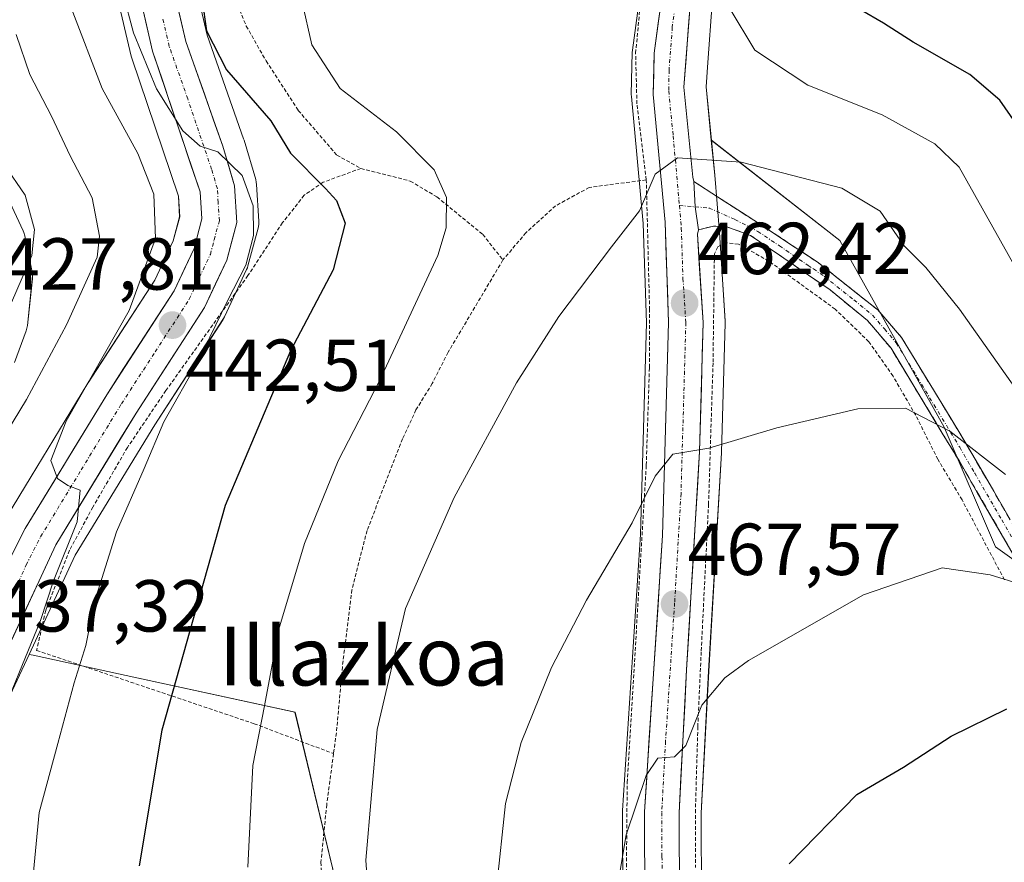
# Model space of a CAD drawing. Units: metres. Extents: x 596613 to 600051, y 4770757 to 4773120.
# Drawn here: x 598792 to 598926, y 4771627 to 4771742 of the extents above; entities that cross this region are included whole.
import ezdxf
from ezdxf.enums import TextEntityAlignment as Align

# ---------------------------------------------------------------- set-up
doc = ezdxf.new("R2010")
doc.units = ezdxf.units.M
doc.header["$MEASUREMENT"] = 0
for name, pattern in [('TRAZO_Y_PUNTO', [1, 0.5, -0.25, 0, -0.25]), ('TRAZOS', [0.75, 0.5, -0.25]), ('TRAZOSX2', [1.5, 1, -0.5])]:
    doc.linetypes.add(name, pattern=pattern)
for name, color, linetype, lineweight in [('Alambrada', 19, 'TRAZOS', 0), ('Arbolado forestal CxS', 92, 'Continuous', 0), ('Camino', 19, 'TRAZOSX2', 0), ('Camino Cxs', 19, 'Continuous', 0), ('Camino eje', 19, 'TRAZO_Y_PUNTO', 0), ('Carretera de calzada única', 19, 'Continuous', 13), ('Carretera de calzada única Cxs', 19, 'Continuous', 13), ('Carretera de calzada única eje', 19, 'TRAZO_Y_PUNTO', 0), ('Carátula', 7, 'Continuous', 5), ('Curva de nivel maestra', 36, 'Continuous', 30), ('Curva de nivel normal', 36, 'Continuous', 0), ('Núcleo urbano CxS', 19, 'Continuous', 0), ('Prado CxS', 92, 'Continuous', 0), ('Punto de cota en terreno', 7, 'Continuous', 0), ('Rótulo de punto de cota en terreno', 19, 'Continuous', 0), ('Texto cartográfico', 19, 'Continuous', 0)]:
    doc.layers.add(name, color=color, linetype=linetype, lineweight=lineweight)
doc.styles.add('Arial', font='txt', dxfattribs={"height": 0.2})

# ---------------------------------------------------------------- blocks, each defined once
blk = doc.blocks.new('*U154')
at = {"layer": 'Prado CxS', "color": 92, "linetype": 'Continuous', "lineweight": 0}
for points in [[(598884.4089, 4771622.3923, 473.9356), (598884.3307, 4771634.1799, 472.8225), (598885.3653, 4771653.5119, 470.5213), (598887.1149, 4771683.2539, 465.8415), (598887.1189, 4771683.3447, 465.8285), (598887.6189, 4771700.9047, 463.5053), (598887.6201, 4771700.9901, 463.4949), (598887.6137, 4771701.1869, 463.4708), (598886.8221, 4771713.2281, 461.8376), (598886.1981, 4771721.0271, 460.9162), (598885.7259, 4771725.8085, 460.2359), (598903.2373, 4771712.1277, 461.8972), (598917.4433, 4771686.7399, 465.5757), (598924.4237, 4771670.4469, 469.7724), (598951.5665, 4771651.0521, 477.3507)], [(598834.4613, 4771625.4493, 459.3705), (598829.0333, 4771647.9475, 457.5513), (598805.0051, 4771653.1731, 448.6371), (598793.3583, 4771655.7061, 443.9765), (598792.8107, 4771655.7785, 443.7721), (598799.1089, 4771669.2917, 444.5937), (598809.9299, 4771687.0527, 446.342), (598819.2265, 4771701.3769, 447.4265), (598819.3081, 4771701.5101, 447.4276), (598819.4271, 4771701.7381, 447.4222), (598822.4471, 4771708.1881, 447.3411), (598822.5491, 4771708.4341, 447.3179), (598822.6293, 4771708.6889, 447.2804), (598823.9993, 4771713.8389, 446.6043), (598824.0851, 4771714.3109, 446.5572), (598824.0947, 4771714.7905, 446.4792), (598823.7947, 4771719.7705, 446.2097), (598823.7545, 4771720.1111, 446.2368), (598823.6771, 4771720.4403, 446.2448), (598822.0871, 4771725.8203, 447.1193), (598822.0389, 4771725.9691, 447.1539), (598817.0549, 4771740.0805, 450.0326), (598815.3381, 4771747.5009, 450.3748)], [(598877.7101, 4771758.2515, 456.4578), (598874.9871, 4771738.0611, 458.5747), (598874.9609, 4771737.7293, 458.6017), (598874.8309, 4771732.0893, 459.16), (598874.8301, 4771732.0201, 459.1668), (598874.8429, 4771731.7433, 459.1957), (598876.4449, 4771714.4501, 461.4557), (598876.9087, 4771700.9615, 463.3332), (598876.0829, 4771672.1209, 466.6601), (598873.6265, 4771634.5459, 470.5774), (598873.6201, 4771634.3417, 470.5941), (598873.6901, 4771621.9033, 471.0964)]]:
    blk.add_polyline3d(points, dxfattribs=at)
blk = doc.blocks.new('*U157')
at = {"layer": 'Arbolado forestal CxS', "color": 92, "linetype": 'Continuous', "lineweight": 0}
for points in [[(598951.5665, 4771651.0521, 477.3507), (598924.4237, 4771670.4469, 469.7724), (598917.4433, 4771686.7399, 465.5757), (598903.2373, 4771712.1277, 461.8972), (598885.7259, 4771725.8085, 460.2359), (598885.0111, 4771733.0471, 457.9992), (598885.2573, 4771736.3737, 457.1623), (598885.8561, 4771744.4615, 455.4205), (598887.8065, 4771759.9247, 453.9638), (598887.8279, 4771760.4127, 454.0387), (598887.7699, 4771760.8977, 454.149), (598887.4319, 4771762.5605, 454.5858), (598888.7489, 4771763.5453, 453.755), (598909.2103, 4771773.1097, 446.2584), (598914.5197, 4771788.9375, 443.2816), (598907.8305, 4771808.7527, 439.2735), (598912.5247, 4771825.8617, 433.4026), (598923.6555, 4771849.2399, 424.0804)], [(598797.0957, 4771828.9841, 425.9311), (598799.5595, 4771798.7991, 440.4627), (598800.1751, 4771777.8541, 444.9672), (598806.1419, 4771761.8185, 447.6505), (598805.5769, 4771758.6979, 447.1804), (598805.5473, 4771758.4919, 447.1502), (598804.6573, 4771750.2419, 445.8312), (598804.6403, 4771749.8915, 445.7738), (598804.7107, 4771746.2027, 445.2527), (598804.7557, 4771745.7391, 445.1985), (598804.7873, 4771745.5837, 445.1899), (598806.7173, 4771737.2437, 444.6273), (598806.7983, 4771736.9589, 444.5881), (598813.1509, 4771718.1757, 443.4261), (598813.3253, 4771715.3909, 443.3982), (598812.4501, 4771712.1107, 443.1486), (598809.9509, 4771706.7699, 442.3877), (598800.8741, 4771692.7941, 441.0037), (598800.8271, 4771692.7193, 441.0038), (598793.0939, 4771680.0071, 439.6831), (598789.7371, 4771674.4893, 438.9833)], [(598790.8205, 4771695.5403, 435.152), (598792.4347, 4771699.8621, 434.7402), (598792.5745, 4771700.3791, 434.68), (598792.6041, 4771700.5905, 434.6372), (598793.2641, 4771706.9505, 433.1275), (598793.2769, 4771707.3993, 433.0017), (598793.2225, 4771707.8451, 432.8112), (598792.2425, 4771712.7751, 430.4582), (598792.1191, 4771713.2161, 430.3518), (598792.0117, 4771713.4733, 430.2687), (598788.6517, 4771720.5733, 428.5712)], [(598789.5639, 4771648.8125, 442.5204), (598792.8107, 4771655.7785, 443.7721), (598793.3583, 4771655.7061, 443.9765), (598805.0051, 4771653.1731, 448.6371), (598829.0333, 4771647.9475, 457.5513), (598834.4613, 4771625.4493, 459.3705)]]:
    blk.add_polyline3d(points, dxfattribs=at)
blk = doc.blocks.new('*U160')
at = {"layer": 'Núcleo urbano CxS', "color": 19, "linetype": 'Continuous', "lineweight": 0}
for points in [[(598873.6901, 4771621.9033, 471.0964), (598873.6201, 4771634.3417, 470.5941), (598873.6265, 4771634.5459, 470.5774), (598876.0829, 4771672.1209, 466.6601), (598876.9087, 4771700.9615, 463.3332), (598876.4449, 4771714.4501, 461.4557), (598874.8429, 4771731.7433, 459.1957), (598874.8301, 4771732.0201, 459.1668), (598874.8309, 4771732.0893, 459.16), (598874.9609, 4771737.7293, 458.6017), (598874.9871, 4771738.0611, 458.5747), (598877.7101, 4771758.2515, 456.4578)], [(598815.3381, 4771747.5009, 450.3748), (598817.0549, 4771740.0805, 450.0326), (598822.0389, 4771725.9691, 447.1539), (598822.0871, 4771725.8203, 447.1193), (598823.6771, 4771720.4403, 446.2448), (598823.7545, 4771720.1111, 446.2368), (598823.7947, 4771719.7705, 446.2097), (598824.0947, 4771714.7905, 446.4792), (598824.0851, 4771714.3109, 446.5572), (598823.9993, 4771713.8389, 446.6043), (598822.6293, 4771708.6889, 447.2804), (598822.5491, 4771708.4341, 447.3179), (598822.4471, 4771708.1881, 447.3411), (598819.4271, 4771701.7381, 447.4222), (598819.3081, 4771701.5101, 447.4276), (598819.2265, 4771701.3769, 447.4265), (598809.9299, 4771687.0527, 446.342), (598799.1089, 4771669.2917, 444.5937), (598792.8107, 4771655.7785, 443.7721), (598789.5639, 4771648.8125, 442.5204)], [(598788.6517, 4771720.5733, 428.5712), (598792.0117, 4771713.4733, 430.2687), (598792.1191, 4771713.2161, 430.3518), (598792.2425, 4771712.7751, 430.4582), (598793.2225, 4771707.8451, 432.8112), (598793.2769, 4771707.3993, 433.0017), (598793.2641, 4771706.9505, 433.1275), (598792.6041, 4771700.5905, 434.6372), (598792.5745, 4771700.3791, 434.68), (598792.4347, 4771699.8621, 434.7402), (598790.8205, 4771695.5403, 435.152)], [(598789.7371, 4771674.4893, 438.9833), (598793.0939, 4771680.0071, 439.6831), (598800.8271, 4771692.7193, 441.0038), (598800.8741, 4771692.7941, 441.0037), (598809.9509, 4771706.7699, 442.3877), (598812.4501, 4771712.1107, 443.1486), (598813.3253, 4771715.3909, 443.3982), (598813.1509, 4771718.1757, 443.4261), (598806.7983, 4771736.9589, 444.5881), (598806.7173, 4771737.2437, 444.6273), (598804.7873, 4771745.5837, 445.1899)], [(598885.8561, 4771744.4615, 455.4205), (598885.2573, 4771736.3737, 457.1623), (598885.0111, 4771733.0471, 457.9992), (598885.7259, 4771725.8085, 460.2359), (598886.1981, 4771721.0271, 460.9162), (598886.8221, 4771713.2281, 461.8376), (598887.6137, 4771701.1869, 463.4708), (598887.6201, 4771700.9901, 463.4949), (598887.6189, 4771700.9047, 463.5053), (598887.1189, 4771683.3447, 465.8285), (598887.1149, 4771683.2539, 465.8415), (598885.3653, 4771653.5119, 470.5213), (598884.3307, 4771634.1799, 472.8225), (598884.4089, 4771622.3923, 473.9356)]]:
    blk.add_polyline3d(points, dxfattribs=at)
blk = doc.blocks.new('*U207')
at = {"layer": 'Curva de nivel normal', "color": 36, "linetype": 'Continuous', "lineweight": 0}
blk.add_polyline3d([(598793.2, 4771623.83, 445), (598794.19, 4771634.29, 445), (598796.74, 4771643.68, 445), (598798.98, 4771651.95, 445), (598800.56, 4771657.02, 445), (598801.73, 4771662.94, 445), (598804.73, 4771672.5, 445), (598808.5, 4771681.09, 445), (598811.16, 4771687.45, 445), (598815.83, 4771695.73, 445), (598819.84, 4771703.92, 445), (598822.32, 4771708.81, 445), (598823.38, 4771712.82, 445), (598823.32, 4771716.86, 445), (598821.82, 4771720.98, 445), (598818.51, 4771724.21, 445), (598816.11, 4771725, 445), (598813.74, 4771727.1, 445), (598810.16, 4771732.79, 445), (598807.03, 4771740.41, 445), (598804.24, 4771750.97, 445)], dxfattribs=at)
blk = doc.blocks.new('*U210')
at = {"layer": 'Curva de nivel normal', "color": 36, "linetype": 'Continuous', "lineweight": 0}
blk.add_polyline3d([(598788.01, 4771644.98, 440), (598794.38, 4771660.4, 440), (598796.13, 4771665.82, 440), (598799.38, 4771673.83, 440), (598799.78, 4771678.16, 440), (598798.08, 4771678.8, 440), (598796.68, 4771679.74, 440), (598795.79, 4771682.18, 440), (598797.86, 4771687.54, 440), (598806.46, 4771702.63, 440), (598810.02, 4771712.43, 440), (598809.81, 4771718.46, 440), (598807.64, 4771723.98, 440), (598802.78, 4771732.86, 440), (598798.53, 4771743.81, 440)], dxfattribs=at)
blk = doc.blocks.new('*U228')
at = {"layer": 'Curva de nivel normal', "color": 36, "linetype": 'Continuous', "lineweight": 0}
blk.add_polyline3d([(598839.18, 4771620.64, 460), (598838.66, 4771627.78, 460), (598840.21, 4771645.56, 460), (598844.08, 4771662.06, 460), (598850.71, 4771677.15, 460), (598859.19, 4771692.76, 460), (598864.94, 4771701.82, 460), (598872.15, 4771711.28, 460), (598875.95, 4771716.19, 460), (598878.1, 4771721.18, 460), (598881.1, 4771723.4, 460), (598889.77, 4771722.82, 460), (598903.51, 4771719.25, 460), (598908.72, 4771716.14, 460), (598911.94, 4771711.46, 460), (598914.95, 4771708.48, 460), (598919.53, 4771702.82, 460), (598928.17, 4771690.6, 460)], dxfattribs=at)
blk = doc.blocks.new('*U236')
at = {"layer": 'Curva de nivel normal', "color": 36, "linetype": 'Continuous', "lineweight": 0}
blk.add_polyline3d([(598932.5, 4771663.9, 470), (598923.71, 4771666.64, 470), (598917.17, 4771667.58, 470), (598906.43, 4771663.93, 470), (598890.77, 4771654.98, 470), (598887.57, 4771652.63, 470), (598884.43, 4771648.89, 470), (598882.26, 4771643.38, 470), (598880.73, 4771641.87, 470), (598878.46, 4771641.67, 470), (598876.87, 4771639.33, 470), (598874.14, 4771631.23, 470), (598872.75, 4771623.1, 470)], dxfattribs=at)
blk = doc.blocks.new('*U259')
at = {"layer": 'Curva de nivel maestra', "color": 36, "linetype": 'Continuous', "lineweight": 30}
blk.add_polyline3d([(598896.35, 4771627.31, 475), (598905.54, 4771636.74, 475), (598911.88, 4771640.47, 475), (598918.4, 4771644.67, 475), (598925.99, 4771648.38, 475)], dxfattribs=at)
blk = doc.blocks.new('5PATER')
at = {"layer": 'Carátula', "linetype": 'Continuous', "lineweight": 5}
h = blk.add_hatch(color=250, dxfattribs=at)
edge = h.paths.add_edge_path()
edge.add_ellipse((0, 0.01), major_axis=(-1.33, -1.34), ratio=0.999422, start_angle=0, end_angle=360)

msp = doc.modelspace()

# ---------------------------------------------------------------- linework, layer by layer
at = {"layer": 'Alambrada', "color": 19, "linetype": 'TRAZOS', "lineweight": 0}
for points in [[(598876.87, 4771720.4, 459.53), (598875.6, 4771730.75, 458.7), (598875.42, 4771737.64, 458.2), (598877.53, 4771759.91, 456.64), (598877.3, 4771763.09, 455.99), (598876.08, 4771765.41, 455.45), (598873.28, 4771767.64, 455.24), (598868.48, 4771770.25, 454.88), (598860.6, 4771773.33, 453.9), (598852.58, 4771775.44, 453.43), (598844.1, 4771776.64, 452.25), (598836.48, 4771777.06, 451.42), (598829.51, 4771776.91, 450.71), (598824.64, 4771775.57, 450.34), (598821.39, 4771773.01, 449.91), (598818.3, 4771769.34, 449.62), (598816.46, 4771765.16, 449.36), (598816.21, 4771762.43, 449.52), (598820.39, 4771746.29, 451.46), (598822.4, 4771741.34, 451.92), (598825.1, 4771736.59, 452.08), (598829.48, 4771729.86, 451.75), (598834.73, 4771723.77, 451.63), (598838, 4771721.96, 451.97)], [(598838, 4771721.96, 451.97), (598832.89, 4771720.09, 449.8), (598830.29, 4771718.32, 448.24), (598827.35, 4771714.58, 446.25), (598822.62, 4771707.37, 445.32), (598811.46, 4771691.73, 443.03), (598806.21, 4771683.97, 441.61), (598801.51, 4771675.86, 441.62), (598798.33, 4771669.97, 440.83), (598795.08, 4771661.79, 440.98), (598793.85, 4771656.34, 441.04), (598823.46, 4771646.37, 454.45), (598834.28, 4771642.29, 458.4)], [(598838, 4771721.96, 451.97), (598844.73, 4771720.24, 453.8), (598848.37, 4771718.08, 454.56), (598854.6, 4771712.98, 456.13), (598857.35, 4771709.5, 457.41)], [(598834.28, 4771642.29, 458.4), (598833.35, 4771635.35, 458.47), (598832.57, 4771627.5, 458.38), (598832.7, 4771624.51, 458.34), (598834.76, 4771620.26, 458.55), (598836.3, 4771618.21, 458.82), (598837.55, 4771617.16, 459.07), (598839.14, 4771616.74, 459.52), (598871.65, 4771613.51, 469.06), (598874.16, 4771614.21, 470.23), (598874.37, 4771616.32, 470.42), (598874.17, 4771626.89, 470.12), (598874.27, 4771638.34, 469.13), (598876.87, 4771681.56, 464.28), (598877.3, 4771694.86, 462.89), (598877.32, 4771702.71, 461.88), (598876.87, 4771720.4, 459.53)], [(598876.87, 4771720.4, 459.53), (598869.1, 4771719.38, 458.66), (598864.53, 4771716.88, 458.14), (598860.48, 4771713.21, 457.58), (598857.35, 4771709.5, 457.41)], [(598925.64, 4771665.97, 469.81), (598919.87, 4771676.83, 467.06), (598916.58, 4771682.36, 466.09), (598913.56, 4771688.35, 465.05), (598910.48, 4771693.68, 464.07), (598907.19, 4771698.36, 463.46), (598902.61, 4771702.8, 462.73), (598898.98, 4771705.43, 462.37), (598893.55, 4771709.35, 461.83), (598889.44, 4771711.65, 461.43), (598887.69, 4771711.84, 461.34), (598886.62, 4771711.3, 461.38), (598886.15, 4771710.32, 461.51), (598885.96, 4771695.45, 463.46), (598885.35, 4771676.26, 465.9), (598884.35, 4771656.16, 468.82), (598883.89, 4771645.98, 469.95), (598883.57, 4771634.67, 471.11), (598883.59, 4771626.79, 471.88)], [(598857.35, 4771709.5, 457.41), (598849.88, 4771696.93, 456.96), (598847.73, 4771692.68, 457.05), (598845.51, 4771689.1, 456.76), (598843.67, 4771685.15, 456.97), (598838.84, 4771672.66, 457.53), (598836.78, 4771664.59, 457.77), (598835.48, 4771654.09, 458.19), (598834.67, 4771645.13, 458.38), (598834.28, 4771642.29, 458.4)]]:
    msp.add_polyline3d(points, dxfattribs=at)
at = {"layer": 'Arbolado forestal CxS', "color": 92, "linetype": 'Continuous', "lineweight": 0}
for points in [[(598887.43, 4771762.56, 454.59), (598887.77, 4771760.9, 454.15), (598887.83, 4771760.41, 454.04), (598887.81, 4771759.92, 453.96), (598885.86, 4771744.46, 455.42), (598885.26, 4771736.37, 457.16), (598885.01, 4771733.05, 458), (598885.73, 4771725.81, 460.24)], [(598789.74, 4771674.49, 438.98), (598793.09, 4771680.01, 439.68), (598800.83, 4771692.72, 441), (598800.87, 4771692.79, 441), (598809.95, 4771706.77, 442.39), (598812.45, 4771712.11, 443.15), (598813.33, 4771715.39, 443.4), (598813.15, 4771718.18, 443.43), (598806.8, 4771736.96, 444.59), (598806.72, 4771737.24, 444.63), (598804.79, 4771745.58, 445.19), (598804.76, 4771745.74, 445.2), (598804.71, 4771746.2, 445.25), (598804.64, 4771749.89, 445.77), (598804.66, 4771750.24, 445.83), (598805.55, 4771758.49, 447.15), (598805.58, 4771758.7, 447.18), (598806.14, 4771761.82, 447.65)], [(598885.73, 4771725.81, 460.24), (598903.24, 4771712.13, 461.9), (598917.44, 4771686.74, 465.58), (598924.42, 4771670.45, 469.77), (598951.57, 4771651.05, 477.35)], [(598788.65, 4771720.57, 428.57), (598792.01, 4771713.47, 430.27), (598792.12, 4771713.22, 430.35), (598792.24, 4771712.78, 430.46), (598793.22, 4771707.85, 432.81), (598793.28, 4771707.4, 433), (598793.26, 4771706.95, 433.13), (598792.6, 4771700.59, 434.64), (598792.57, 4771700.38, 434.68), (598792.43, 4771699.86, 434.74), (598790.82, 4771695.54, 435.15)], [(598789.56, 4771648.81, 442.52), (598792.81, 4771655.78, 443.77)], [(598792.81, 4771655.78, 443.77), (598793.36, 4771655.71, 443.98), (598805.01, 4771653.17, 448.64), (598829.03, 4771647.95, 457.55), (598834.46, 4771625.45, 459.37), (598871.63, 4771611.81, 469.9), (598874.76, 4771612.51, 471.06)]]:
    msp.add_polyline3d(points, dxfattribs=at)
at = {"layer": 'Camino', "color": 19, "linetype": 'TRAZOSX2', "lineweight": 0}
for points in [[(598883.35, 4771720.18), (598893.05, 4771713.92), (598898.9, 4771710.04), (598900.31, 4771709.11), (598908.39, 4771702.7), (598911.64, 4771698.94), (598919.58, 4771685.9), (598923.69, 4771678.87), (598928.5, 4771670.52), (598931.3, 4771666.96), (598936.06, 4771663.34), (598940.35, 4771660.86), (598945.42, 4771658.59), (598954.9, 4771655.94), (598964.34, 4771652.87), (598973.47, 4771649.12), (598982.55, 4771645.34), (598987.52, 4771643.91), (598995.81, 4771642.25), (598999.55, 4771641.47), (599010.74, 4771638.8), (599010.44, 4771637.56)], [(599010.27, 4771636.86), (598999.11, 4771639.52), (598995.41, 4771640.29), (598987.06, 4771641.97), (598982.43, 4771643.27), (598963.65, 4771651), (598954.32, 4771654.03), (598944.78, 4771656.7), (598941.98, 4771657.82), (598934.97, 4771661.65), (598929.89, 4771665.52), (598926.84, 4771669.39), (598919.51, 4771682.09), (598910.2, 4771697.47), (598906.98, 4771701.27), (598901.91, 4771705.42), (598898.94, 4771707.45), (598891.07, 4771712.84), (598887.85, 4771714.02), (598886.01, 4771714.11), (598883.99, 4771713.62)]]:
    msp.add_lwpolyline(points, dxfattribs=at)
at = {"layer": 'Camino Cxs', "color": 19, "linetype": 'Continuous', "lineweight": 0}
msp.add_lwpolyline([(598883.35, 4771720.18), (598883.53, 4771716.73), (598883.99, 4771713.62)], dxfattribs=at)
msp.add_polyline3d([(598926.84, 4771669.39, 468.35), (598924.4, 4771673.62, 467.75), (598921.95, 4771677.86, 466.31), (598919.51, 4771682.09, 465.59), (598917.18, 4771685.94, 465.18), (598914.86, 4771689.78, 464.58), (598912.53, 4771693.63, 463.9), (598910.2, 4771697.47, 463.37), (598906.98, 4771701.27, 462.92), (598904.45, 4771703.35, 462.6), (598901.91, 4771705.42, 462.36), (598898.94, 4771707.45, 462.07), (598895.01, 4771710.15, 461.75), (598891.07, 4771712.84, 461.31), (598887.85, 4771714.02, 461.07), (598886.01, 4771714.11, 461.02), (598883.99, 4771713.62, 461.08), (598883.99, 4771713.62, 461.08), (598883.53, 4771716.73, 460.77), (598883.35, 4771720.18, 460.35), (598886.58, 4771718.09, 460.69), (598889.82, 4771716.01, 460.95), (598893.05, 4771713.92, 461.28), (598895.98, 4771711.98, 461.63), (598898.9, 4771710.04, 461.78), (598900.31, 4771709.11, 461.88), (598903, 4771706.97, 462.11), (598905.7, 4771704.84, 462.33), (598908.39, 4771702.7, 462.52), (598911.64, 4771698.94, 462.96), (598913.63, 4771695.68, 463.26), (598915.61, 4771692.42, 463.76), (598917.6, 4771689.16, 464.31), (598919.58, 4771685.9, 464.64), (598921.64, 4771682.39, 465.09), (598923.69, 4771678.87, 465.51), (598926.1, 4771674.7, 466.93)], dxfattribs=at)
at = {"layer": 'Camino eje', "color": 19, "linetype": 'TRAZO_Y_PUNTO', "lineweight": 0}
for points in [[(598881.38, 4771716.91), (598883.53, 4771716.73)], [(598883.53, 4771716.73), (598885.42, 4771716.57), (598888.95, 4771715.01), (598892.06, 4771713.38), (598894.99, 4771711.44), (598898.92, 4771708.75), (598899.63, 4771708.28), (598901.11, 4771707.27), (598905.15, 4771704.06), (598907.69, 4771701.99), (598909.31, 4771700.11), (598910.92, 4771698.21), (598914.89, 4771691.69), (598919.55, 4771684), (598921.6, 4771680.48), (598925.27, 4771674.13), (598927.67, 4771669.96)]]:
    msp.add_lwpolyline(points, dxfattribs=at)
at = {"layer": 'Carretera de calzada única', "color": 19, "linetype": 'Continuous', "lineweight": 13}
for points in [[(598880.71, 4771758.05), (598877.96, 4771737.66), (598877.83, 4771732.02), (598879.44, 4771714.64), (598879.91, 4771700.97), (598879.08, 4771671.98), (598876.62, 4771634.35), (598876.69, 4771621.92)], [(598784.37, 4771644.77), (598796.46, 4771670.71), (598807.39, 4771688.65), (598816.71, 4771703.01), (598819.73, 4771709.46), (598821.1, 4771714.61), (598820.8, 4771719.59), (598819.21, 4771724.97), (598814.17, 4771739.24), (598812.37, 4771747.02)], [(598807.71, 4771746.26), (598809.64, 4771737.92), (598816.12, 4771718.76), (598816.35, 4771715.09), (598815.28, 4771711.08), (598812.58, 4771705.31), (598803.39, 4771691.16), (598792.3, 4771672.93), (598788.37, 4771665.25)], [(598883.35, 4771720.18), (598883.21, 4771720.76), (598882, 4771733.01), (598882.87, 4771744.76)], [(598881.41, 4771622.21), (598881.33, 4771634.25), (598882.37, 4771653.68), (598884.12, 4771683.43), (598884.62, 4771700.99), (598883.83, 4771713.01), (598883.99, 4771713.62)]]:
    msp.add_lwpolyline(points, dxfattribs=at)
at = {"layer": 'Carretera de calzada única Cxs', "color": 19, "linetype": 'Continuous', "lineweight": 13}
msp.add_lwpolyline([(598883.35, 4771720.18), (598883.53, 4771716.73), (598883.99, 4771713.62)], dxfattribs=at)
for points in [[(598790.34, 4771669.09, 438.63), (598792.3, 4771672.93, 439.1), (598794.52, 4771676.58, 439.38), (598796.74, 4771680.22, 439.93), (598798.95, 4771683.87, 440.23), (598801.17, 4771687.51, 440.69), (598803.39, 4771691.16, 440.89), (598805.69, 4771694.7, 441.3), (598807.99, 4771698.24, 441.69), (598810.28, 4771701.77, 441.75), (598812.58, 4771705.31, 442.43), (598813.93, 4771708.2, 442.65), (598815.28, 4771711.08, 443.04), (598816.35, 4771715.09, 443.7), (598816.12, 4771718.76, 443.74), (598814.82, 4771722.59, 443.79), (598813.53, 4771726.42, 444.19), (598812.23, 4771730.26, 444.95), (598810.94, 4771734.09, 445.4), (598809.64, 4771737.92, 445.23), (598808.68, 4771742.09, 445.6), (598807.71, 4771746.26, 446.06)], [(598876.67, 4771626.06, 470.98), (598876.64, 4771630.21, 470.67), (598876.62, 4771634.35, 470.28), (598876.93, 4771639.05, 469.86), (598877.24, 4771643.76, 469.3), (598877.54, 4771648.46, 468.71), (598877.85, 4771653.17, 468.19), (598878.16, 4771657.87, 467.67), (598878.47, 4771662.57, 467.04), (598878.77, 4771667.28, 466.45), (598879.08, 4771671.98, 465.85), (598879.22, 4771676.81, 465.28), (598879.36, 4771681.64, 464.74), (598879.5, 4771686.48, 464.21), (598879.63, 4771691.31, 463.67), (598879.77, 4771696.14, 463.11), (598879.91, 4771700.97, 462.52), (598879.75, 4771705.53, 461.88), (598879.6, 4771710.08, 461.23), (598879.44, 4771714.64, 460.59), (598879.04, 4771718.99, 460.04), (598878.64, 4771723.33, 459.54), (598878.23, 4771727.68, 459.12), (598877.83, 4771732.02, 458.65), (598877.9, 4771734.84, 458.37), (598877.96, 4771737.66, 458.14), (598878.51, 4771741.74, 457.79), (598879.06, 4771745.82, 457.47)], [(598882.87, 4771744.76, 456.81), (598882.58, 4771740.84, 457.38), (598882.29, 4771736.93, 457.95), (598882, 4771733.01, 458.52), (598882.4, 4771728.93, 458.97), (598882.81, 4771724.84, 459.63), (598883.21, 4771720.76, 460.27), (598883.35, 4771720.18, 460.35), (598883.35, 4771720.18, 460.35), (598883.53, 4771716.73, 460.77), (598883.99, 4771713.62, 461.08), (598883.83, 4771713.01, 461.16), (598884.09, 4771709, 461.71), (598884.36, 4771705, 462.26), (598884.62, 4771700.99, 462.76), (598884.5, 4771696.6, 463.31), (598884.37, 4771692.21, 463.87), (598884.25, 4771687.82, 464.4), (598884.12, 4771683.43, 464.95), (598883.83, 4771678.47, 465.57), (598883.54, 4771673.51, 466.2), (598883.25, 4771668.56, 466.87), (598882.95, 4771663.6, 467.55), (598882.66, 4771658.64, 468.19), (598882.37, 4771653.68, 468.77), (598882.11, 4771648.82, 469.27), (598881.85, 4771643.97, 469.71), (598881.59, 4771639.11, 470.13), (598881.33, 4771634.25, 470.55), (598881.36, 4771630.24, 470.86), (598881.38, 4771626.22, 471.15)], [(598813.27, 4771743.13, 447.89), (598814.17, 4771739.24, 447.57), (598815.43, 4771735.67, 446.85), (598816.69, 4771732.11, 445.96), (598817.95, 4771728.54, 445.77), (598819.21, 4771724.97, 445.37), (598820.01, 4771722.28, 444.89), (598820.8, 4771719.59, 444.51), (598821.1, 4771714.61, 444.33), (598820.42, 4771712.04, 444.26), (598819.73, 4771709.46, 444.15), (598818.22, 4771706.24, 443.85), (598816.71, 4771703.01, 443.1), (598814.38, 4771699.42, 442.85), (598812.05, 4771695.83, 442.5), (598809.72, 4771692.24, 442.34), (598807.39, 4771688.65, 441.73), (598805.2, 4771685.06, 441.29), (598803.02, 4771681.47, 441.05), (598800.83, 4771677.89, 440.31), (598798.65, 4771674.3, 440.77), (598796.46, 4771670.71, 439.24), (598794.45, 4771666.39, 439.46), (598792.43, 4771662.06, 438.84), (598790.42, 4771657.74, 438.04)]]:
    msp.add_polyline3d(points, dxfattribs=at)
at = {"layer": 'Carretera de calzada única eje', "color": 19, "linetype": 'TRAZO_Y_PUNTO', "lineweight": 0}
for points in [[(598881.78, 4771751.4), (598880.41, 4771741.21), (598879.98, 4771735.33), (598879.92, 4771732.51), (598880.53, 4771726.4), (598881.32, 4771717.69), (598881.38, 4771716.91)], [(598790.5, 4771663.67), (598792.42, 4771667.98), (598794.39, 4771671.82), (598799.92, 4771680.93), (598805.39, 4771689.9), (598809.98, 4771696.98), (598814.64, 4771704.16), (598817.51, 4771710.26), (598818.03, 4771712.26), (598818.73, 4771714.84), (598818.57, 4771717.34), (598818.46, 4771719.18), (598817.67, 4771721.86), (598814.42, 4771731.43), (598811.91, 4771738.58), (598811.01, 4771742.47)], [(598881.38, 4771716.91), (598881.64, 4771713.82), (598881.87, 4771706.99), (598882.26, 4771700.98), (598881.6, 4771677.71), (598880.73, 4771662.83), (598879.5, 4771644.01), (598878.98, 4771634.3), (598879.01, 4771628.27), (598879.05, 4771622.06)]]:
    msp.add_lwpolyline(points, dxfattribs=at)
at = {"layer": 'Curva de nivel maestra', "color": 36, "linetype": 'Continuous', "lineweight": 30}
for points in [[(598816.38, 4771744.87, 450), (598816.96, 4771740.69, 450), (598819.72, 4771735.38, 450), (598825.72, 4771728.44, 450), (598828.41, 4771724.03, 450), (598833.2, 4771719.21, 450), (598834.7, 4771717.59, 450), (598835.87, 4771714.49, 450), (598834.21, 4771708.15, 450), (598828.4, 4771697.15, 450), (598819.54, 4771676.07, 450), (598810.92, 4771645.5, 450), (598807.81, 4771627.01, 450)], [(598927.2, 4771728.13, 450), (598925.02, 4771731.26, 450), (598920.91, 4771734.73, 450), (598913.23, 4771739.14, 450), (598909.18, 4771741.73, 450), (598906.04, 4771743.56, 450)]]:
    msp.add_polyline3d(points, dxfattribs=at)
at = {"layer": 'Curva de nivel normal', "color": 36, "linetype": 'Continuous', "lineweight": 0}
for points in [[(598822.62, 4771626.84, 455), (598823.31, 4771640.66, 455), (598824.9, 4771648.78, 455), (598826.83, 4771659.22, 455), (598830.31, 4771670.88, 455), (598834.91, 4771682.15, 455), (598840.59, 4771693.15, 455), (598848.49, 4771710.09, 455), (598849.61, 4771713.86, 455), (598849.65, 4771717.98, 455), (598847.99, 4771721.79, 455), (598842.87, 4771726.92, 455), (598835.18, 4771732.85, 455), (598831.34, 4771738.78, 455), (598830, 4771744.61, 455)], [(598888.16, 4771743.88, 455), (598891.67, 4771738.05, 455), (598898.89, 4771733.28, 455), (598908.98, 4771729.24, 455), (598916.17, 4771725.32, 455), (598919.46, 4771722.12, 455), (598927.2, 4771708.36, 455)], [(598784.88, 4771678.09, 435), (598792.45, 4771690.49, 435), (598797.92, 4771700.68, 435), (598802.09, 4771709.86, 435), (598802.4, 4771712.76, 435), (598801.42, 4771717.94, 435), (598798.4, 4771723.66, 435), (598795.89, 4771729.08, 435), (598792.94, 4771734.74, 435), (598791.04, 4771740.21, 435)], [(598787.03, 4771695.97, 430), (598793.19, 4771710.12, 430), (598793.57, 4771713.66, 430), (598792.29, 4771718.34, 430), (598789.43, 4771722.48, 430)], [(598856.47, 4771623.98, 465), (598857.68, 4771635.5, 465), (598859.84, 4771643.81, 465), (598863.97, 4771654.02, 465), (598868.74, 4771663.18, 465), (598874.97, 4771673.7, 465), (598878.07, 4771680.08, 465), (598880.5, 4771683.08, 465), (598885.37, 4771683.89, 465), (598894.64, 4771686.64, 465), (598905.66, 4771689.21, 465), (598912.18, 4771689.32, 465), (598918.19, 4771686.17, 465), (598925.81, 4771680.28, 465)]]:
    msp.add_polyline3d(points, dxfattribs=at)
at = {"layer": 'Núcleo urbano CxS', "color": 19, "linetype": 'Continuous', "lineweight": 0}
for points in [[(598887.43, 4771762.56, 454.59), (598887.77, 4771760.9, 454.15), (598887.83, 4771760.41, 454.04), (598887.81, 4771759.92, 453.96), (598885.86, 4771744.46, 455.42), (598885.26, 4771736.37, 457.16), (598885.01, 4771733.05, 458), (598885.73, 4771725.81, 460.24)], [(598789.74, 4771674.49, 438.98), (598793.09, 4771680.01, 439.68), (598800.83, 4771692.72, 441), (598800.87, 4771692.79, 441), (598809.95, 4771706.77, 442.39), (598812.45, 4771712.11, 443.15), (598813.33, 4771715.39, 443.4), (598813.15, 4771718.18, 443.43), (598806.8, 4771736.96, 444.59), (598806.72, 4771737.24, 444.63), (598804.79, 4771745.58, 445.19), (598804.76, 4771745.74, 445.2), (598804.71, 4771746.2, 445.25), (598804.64, 4771749.89, 445.77), (598804.66, 4771750.24, 445.83), (598805.55, 4771758.49, 447.15), (598805.58, 4771758.7, 447.18), (598806.14, 4771761.82, 447.65)], [(598873.69, 4771621.9, 471.1), (598873.62, 4771634.34, 470.59), (598873.63, 4771634.55, 470.58), (598876.08, 4771672.12, 466.66), (598876.91, 4771700.96, 463.33), (598876.44, 4771714.45, 461.46), (598874.84, 4771731.74, 459.2), (598874.83, 4771732.02, 459.17), (598874.83, 4771732.09, 459.16), (598874.96, 4771737.73, 458.6), (598874.99, 4771738.06, 458.57), (598877.71, 4771758.25, 456.46)], [(598815.34, 4771747.5, 450.37), (598817.05, 4771740.08, 450.03), (598822.04, 4771725.97, 447.15), (598822.09, 4771725.82, 447.12), (598823.68, 4771720.44, 446.24), (598823.75, 4771720.11, 446.24), (598823.79, 4771719.77, 446.21), (598824.09, 4771714.79, 446.48), (598824.09, 4771714.31, 446.56), (598824, 4771713.84, 446.6), (598822.63, 4771708.69, 447.28), (598822.55, 4771708.43, 447.32), (598822.45, 4771708.19, 447.34), (598819.43, 4771701.74, 447.42), (598819.31, 4771701.51, 447.43), (598819.23, 4771701.38, 447.43), (598809.93, 4771687.05, 446.34), (598799.11, 4771669.29, 444.59), (598792.81, 4771655.78, 443.77)], [(598885.73, 4771725.81, 460.24), (598886.2, 4771721.03, 460.92), (598886.82, 4771713.23, 461.84), (598887.61, 4771701.19, 463.47), (598887.62, 4771700.99, 463.49), (598887.62, 4771700.9, 463.51), (598887.12, 4771683.34, 465.83), (598887.11, 4771683.25, 465.84), (598885.37, 4771653.51, 470.52), (598884.33, 4771634.18, 472.82), (598884.41, 4771622.39, 473.94), (598885.28, 4771614.84, 474.36)], [(598788.65, 4771720.57, 428.57), (598792.01, 4771713.47, 430.27), (598792.12, 4771713.22, 430.35), (598792.24, 4771712.78, 430.46), (598793.22, 4771707.85, 432.81), (598793.28, 4771707.4, 433), (598793.26, 4771706.95, 433.13), (598792.6, 4771700.59, 434.64), (598792.57, 4771700.38, 434.68), (598792.43, 4771699.86, 434.74), (598790.82, 4771695.54, 435.15)], [(598789.56, 4771648.81, 442.52), (598792.81, 4771655.78, 443.77)]]:
    msp.add_polyline3d(points, dxfattribs=at)
at = {"layer": 'Prado CxS', "color": 92, "linetype": 'Continuous', "lineweight": 0}
for points in [[(598873.69, 4771621.9, 471.1), (598873.62, 4771634.34, 470.59), (598873.63, 4771634.55, 470.58), (598876.08, 4771672.12, 466.66), (598876.91, 4771700.96, 463.33), (598876.44, 4771714.45, 461.46), (598874.84, 4771731.74, 459.2), (598874.83, 4771732.02, 459.17), (598874.83, 4771732.09, 459.16), (598874.96, 4771737.73, 458.6), (598874.99, 4771738.06, 458.57), (598877.71, 4771758.25, 456.46)], [(598815.34, 4771747.5, 450.37), (598817.05, 4771740.08, 450.03), (598822.04, 4771725.97, 447.15), (598822.09, 4771725.82, 447.12), (598823.68, 4771720.44, 446.24), (598823.75, 4771720.11, 446.24), (598823.79, 4771719.77, 446.21), (598824.09, 4771714.79, 446.48), (598824.09, 4771714.31, 446.56), (598824, 4771713.84, 446.6), (598822.63, 4771708.69, 447.28), (598822.55, 4771708.43, 447.32), (598822.45, 4771708.19, 447.34), (598819.43, 4771701.74, 447.42), (598819.31, 4771701.51, 447.43), (598819.23, 4771701.38, 447.43), (598809.93, 4771687.05, 446.34), (598799.11, 4771669.29, 444.59), (598792.81, 4771655.78, 443.77)], [(598885.73, 4771725.81, 460.24), (598886.2, 4771721.03, 460.92), (598886.82, 4771713.23, 461.84), (598887.61, 4771701.19, 463.47), (598887.62, 4771700.99, 463.49), (598887.62, 4771700.9, 463.51), (598887.12, 4771683.34, 465.83), (598887.11, 4771683.25, 465.84), (598885.37, 4771653.51, 470.52), (598884.33, 4771634.18, 472.82), (598884.41, 4771622.39, 473.94), (598885.28, 4771614.84, 474.36)], [(598885.73, 4771725.81, 460.24), (598903.24, 4771712.13, 461.9), (598917.44, 4771686.74, 465.58), (598924.42, 4771670.45, 469.77), (598951.57, 4771651.05, 477.35)], [(598792.81, 4771655.78, 443.77), (598793.36, 4771655.71, 443.98), (598805.01, 4771653.17, 448.64), (598829.03, 4771647.95, 457.55), (598834.46, 4771625.45, 459.37), (598871.63, 4771611.81, 469.9), (598874.76, 4771612.51, 471.06)]]:
    msp.add_polyline3d(points, dxfattribs=at)

# ---------------------------------------------------------------- block references
at = {"layer": 'Arbolado forestal CxS', "color": 92, "linetype": 'Continuous', "lineweight": 0}
msp.add_blockref('*U157', (0, 0), dxfattribs=at)
at = {"layer": 'Curva de nivel maestra', "color": 36, "linetype": 'Continuous', "lineweight": 30}
msp.add_blockref('*U259', (0, 0), dxfattribs=at)
at = {"layer": 'Curva de nivel normal', "color": 36, "linetype": 'Continuous', "lineweight": 0}
for name in ['*U210', '*U207', '*U228', '*U236']:
    msp.add_blockref(name, (0, 0), dxfattribs=at)
at = {"layer": 'Núcleo urbano CxS', "color": 19, "linetype": 'Continuous', "lineweight": 0}
msp.add_blockref('*U160', (0, 0), dxfattribs=at)
at = {"layer": 'Prado CxS', "color": 92, "linetype": 'Continuous', "lineweight": 0}
msp.add_blockref('*U154', (0, 0), dxfattribs=at)
at = {"layer": 'Punto de cota en terreno', "linetype": 'Continuous', "lineweight": 0}
for p in [(598882.09, 4771703.62, 462.42), (598812.35, 4771700.62, 442.51), (598880.72, 4771662.66, 467.57)]:
    msp.add_blockref('5PATER', p, dxfattribs=at)

# ---------------------------------------------------------------- texts
at = {"layer": 'Rótulo de punto de cota en terreno', "color": 19, "linetype": 'Continuous', "lineweight": 0, "style": 'Arial'}
for s, p in [('462,42', (598883.85, 4771705.38)), ('427,81', (598789, 4771703.27)), ('442,51', (598814.11, 4771689.48)), ('467,57', (598882.48, 4771664.42)), ('437,32', (598788.2, 4771656.72))]:
    msp.add_text(s, height=7, dxfattribs=at).set_placement(p, align=Align.BOTTOM_LEFT)
at = {"layer": 'Texto cartográfico', "color": 19, "linetype": 'Continuous', "lineweight": 0, "style": 'Arial'}
msp.add_text('Illazkoa', height=8, dxfattribs=at).set_placement((598838.41, 4771655.57), align=Align.MIDDLE_CENTER)

doc.saveas('drawing.dxf')
